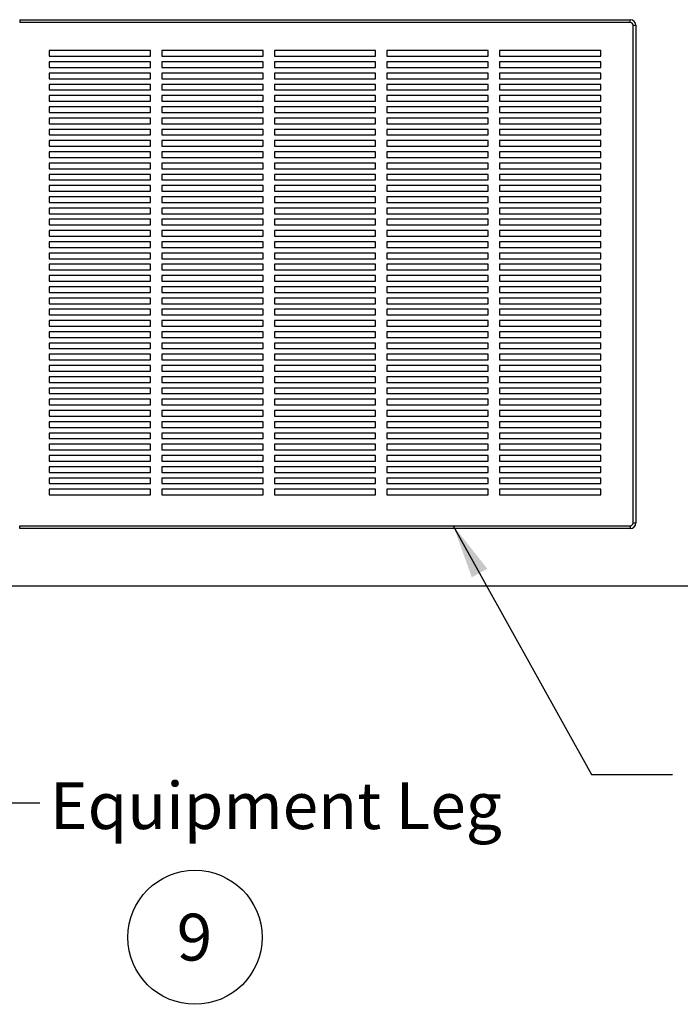
# Model space of a CAD drawing. Units: inches. Extents: x 0.3 to 10.6, y 0.4 to 8.2.
# Drawn here: x 1.6 to 3.1, y 1.8 to 4 of the extents above; entities that cross this region are included whole.
import ezdxf

# ---------------------------------------------------------------- set-up
doc = ezdxf.new("R2010")
doc.units = ezdxf.units.IN
doc.header["$MEASUREMENT"] = 0
doc.layers.add('SLD-0', color=179, linetype='Continuous')
doc.styles.add('SLDTEXTSTYLE0', font='TXT', dxfattribs={"width": 0.7})
doc.styles.add('SLDTEXTSTYLE1', font='TXT', dxfattribs={"width": 0.75})
doc.dimstyles.new('SLDDIMSTYLE2', dxfattribs={"dimtxt": 0.18, "dimasz": 0.12, "dimexe": 0, "dimexo": 0.0625, "dimgap": 0, "dimtad": 0, "dimtih": 1, "dimtoh": 1, "dimdec": 0, "dimrnd": 1e-09, "dimzin": 0, "dimdsep": 46, "dimlunit": 5, "dimtxsty": 'Standard', "dimsah": 1, "dimcen": 0.09, "dimadec": 0, "dimazin": 0, "dimtfac": 0.12, "dimtdec": 0, "dimtofl": 0, "dimtmove": 0, "dimatfit": 3, "dimfxl": 1, "dimfrac": 2, "dimtolj": 1, "dimtzin": 0, "dimarcsym": 0})

# ---------------------------------------------------------------- blocks, each defined once
blk = doc.blocks.new('SW_NOTE_0_2')
at = {"layer": 'SLD-0', "color": 0}
blk.add_circle((0.0385, 0.0819), 0.149, dxfattribs=at)
at = {"layer": 'SLD-0', "color": 0, "insert": (0.0374, 0.1343), "char_height": 0.1042, "attachment_point": 2, "style": 'SLDTEXTSTYLE1'}
blk.add_mtext('9', dxfattribs=at)

msp = doc.modelspace()

# ---------------------------------------------------------------- linework, layer by layer
at = {"color": 7, "linetype": 'Continuous', "lineweight": 25}
for p, q in [((1.61566285, 3.95780364), (1.61566285, 3.95155364)), ((1.61566285, 3.95780364), (2.97191287, 3.95780364)), ((2.97191287, 3.95155364), (1.61566285, 3.95155364)), ((2.97191287, 3.95155364), (2.97191287, 3.95780364)), ((2.97816285, 2.83905363), (2.97816285, 3.94530364)), ((2.97816285, 3.94530364), (2.98441283, 3.94530364)), ((2.98441283, 3.94530364), (2.98441283, 2.83905363)), ((1.90628783, 3.88905364), (1.68128786, 3.88905364)), ((1.68128786, 3.88905364), (1.68128786, 3.87655364)), ((1.68128786, 3.87655364), (1.90628783, 3.87655364)), ((1.90628783, 3.87655364), (1.90628783, 3.88905364)), ((2.15628784, 3.88905364), (1.93128784, 3.88905364)), ((1.93128784, 3.88905364), (1.93128784, 3.87655364)), ((1.93128784, 3.87655364), (2.15628784, 3.87655364)), ((2.15628784, 3.87655364), (2.15628784, 3.88905364)), ((2.40628785, 3.88905364), (2.18128785, 3.88905364)), ((2.18128785, 3.88905364), (2.18128785, 3.87655364)), ((2.18128785, 3.87655364), (2.40628785, 3.87655364)), ((2.40628785, 3.87655364), (2.40628785, 3.88905364)), ((2.65628785, 3.88905364), (2.43128785, 3.88905364)), ((2.43128785, 3.88905364), (2.43128785, 3.87655364)), ((2.43128785, 3.87655364), (2.65628785, 3.87655364)), ((2.65628785, 3.87655364), (2.65628785, 3.88905364)), ((2.90628786, 3.88905364), (2.68128783, 3.88905364)), ((2.68128783, 3.88905364), (2.68128783, 3.87655364)), ((2.68128783, 3.87655364), (2.90628786, 3.87655364)), ((2.90628786, 3.87655364), (2.90628786, 3.88905364)), ((1.90628783, 3.86405364), (1.68128786, 3.86405364)), ((1.68128786, 3.86405364), (1.68128786, 3.85155364)), ((1.90628783, 3.85155364), (1.90628783, 3.86405364)), ((2.15628784, 3.86405364), (1.93128784, 3.86405364)), ((1.93128784, 3.86405364), (1.93128784, 3.85155364)), ((2.15628784, 3.85155364), (2.15628784, 3.86405364)), ((2.40628785, 3.86405364), (2.18128785, 3.86405364)), ((2.18128785, 3.86405364), (2.18128785, 3.85155364)), ((2.40628785, 3.85155364), (2.40628785, 3.86405364)), ((2.65628785, 3.86405364), (2.43128785, 3.86405364)), ((2.43128785, 3.86405364), (2.43128785, 3.85155364)), ((2.65628785, 3.85155364), (2.65628785, 3.86405364)), ((2.90628786, 3.86405364), (2.68128783, 3.86405364)), ((2.68128783, 3.86405364), (2.68128783, 3.85155364)), ((2.90628786, 3.85155364), (2.90628786, 3.86405364)), ((1.68128786, 3.85155364), (1.90628783, 3.85155364)), ((1.90628783, 3.83905364), (1.68128786, 3.83905364)), ((1.68128786, 3.83905364), (1.68128786, 3.82655364)), ((1.90628783, 3.82655364), (1.90628783, 3.83905364)), ((1.93128784, 3.85155364), (2.15628784, 3.85155364)), ((2.15628784, 3.83905364), (1.93128784, 3.83905364)), ((1.93128784, 3.83905364), (1.93128784, 3.82655364)), ((2.15628784, 3.82655364), (2.15628784, 3.83905364)), ((2.18128785, 3.85155364), (2.40628785, 3.85155364)), ((2.40628785, 3.83905364), (2.18128785, 3.83905364)), ((2.18128785, 3.83905364), (2.18128785, 3.82655364)), ((2.40628785, 3.82655364), (2.40628785, 3.83905364)), ((2.43128785, 3.85155364), (2.65628785, 3.85155364)), ((2.65628785, 3.83905364), (2.43128785, 3.83905364)), ((2.43128785, 3.83905364), (2.43128785, 3.82655364)), ((2.65628785, 3.82655364), (2.65628785, 3.83905364)), ((2.68128783, 3.85155364), (2.90628786, 3.85155364)), ((2.90628786, 3.83905364), (2.68128783, 3.83905364)), ((2.68128783, 3.83905364), (2.68128783, 3.82655364)), ((2.90628786, 3.82655364), (2.90628786, 3.83905364)), ((1.68128786, 3.82655364), (1.90628783, 3.82655364)), ((1.90628783, 3.81405364), (1.68128786, 3.81405364)), ((1.68128786, 3.81405364), (1.68128786, 3.80155364)), ((1.90628783, 3.80155364), (1.90628783, 3.81405364)), ((1.93128784, 3.82655364), (2.15628784, 3.82655364)), ((2.15628784, 3.81405364), (1.93128784, 3.81405364)), ((1.93128784, 3.81405364), (1.93128784, 3.80155364)), ((2.15628784, 3.80155364), (2.15628784, 3.81405364)), ((2.18128785, 3.82655364), (2.40628785, 3.82655364)), ((2.40628785, 3.81405364), (2.18128785, 3.81405364)), ((2.18128785, 3.81405364), (2.18128785, 3.80155364)), ((2.40628785, 3.80155364), (2.40628785, 3.81405364)), ((2.43128785, 3.82655364), (2.65628785, 3.82655364)), ((2.65628785, 3.81405364), (2.43128785, 3.81405364)), ((2.43128785, 3.81405364), (2.43128785, 3.80155364)), ((2.65628785, 3.80155364), (2.65628785, 3.81405364)), ((2.68128783, 3.82655364), (2.90628786, 3.82655364)), ((2.90628786, 3.81405364), (2.68128783, 3.81405364)), ((2.68128783, 3.81405364), (2.68128783, 3.80155364)), ((2.90628786, 3.80155364), (2.90628786, 3.81405364)), ((1.68128786, 3.80155364), (1.90628783, 3.80155364)), ((1.90628783, 3.78905364), (1.68128786, 3.78905364)), ((1.68128786, 3.78905364), (1.68128786, 3.77655364)), ((1.90628783, 3.77655364), (1.90628783, 3.78905364)), ((1.93128784, 3.80155364), (2.15628784, 3.80155364)), ((2.15628784, 3.78905364), (1.93128784, 3.78905364)), ((1.93128784, 3.78905364), (1.93128784, 3.77655364)), ((2.15628784, 3.77655364), (2.15628784, 3.78905364)), ((2.18128785, 3.80155364), (2.40628785, 3.80155364)), ((2.40628785, 3.78905364), (2.18128785, 3.78905364)), ((2.18128785, 3.78905364), (2.18128785, 3.77655364)), ((2.40628785, 3.77655364), (2.40628785, 3.78905364)), ((2.43128785, 3.80155364), (2.65628785, 3.80155364)), ((2.65628785, 3.78905364), (2.43128785, 3.78905364)), ((2.43128785, 3.78905364), (2.43128785, 3.77655364)), ((2.65628785, 3.77655364), (2.65628785, 3.78905364)), ((2.68128783, 3.80155364), (2.90628786, 3.80155364)), ((2.90628786, 3.78905364), (2.68128783, 3.78905364)), ((2.68128783, 3.78905364), (2.68128783, 3.77655364)), ((2.90628786, 3.77655364), (2.90628786, 3.78905364)), ((1.68128786, 3.77655364), (1.90628783, 3.77655364)), ((1.93128784, 3.77655364), (2.15628784, 3.77655364)), ((2.18128785, 3.77655364), (2.40628785, 3.77655364)), ((2.43128785, 3.77655364), (2.65628785, 3.77655364)), ((2.68128783, 3.77655364), (2.90628786, 3.77655364)), ((1.90628783, 3.76405364), (1.68128786, 3.76405364)), ((1.68128786, 3.76405364), (1.68128786, 3.75155364)), ((1.68128786, 3.75155364), (1.90628783, 3.75155364)), ((1.90628783, 3.75155364), (1.90628783, 3.76405364)), ((2.15628784, 3.76405364), (1.93128784, 3.76405364)), ((1.93128784, 3.76405364), (1.93128784, 3.75155364)), ((1.93128784, 3.75155364), (2.15628784, 3.75155364)), ((2.15628784, 3.75155364), (2.15628784, 3.76405364)), ((2.40628785, 3.76405364), (2.18128785, 3.76405364)), ((2.18128785, 3.76405364), (2.18128785, 3.75155364)), ((2.18128785, 3.75155364), (2.40628785, 3.75155364)), ((2.40628785, 3.75155364), (2.40628785, 3.76405364)), ((2.65628785, 3.76405364), (2.43128785, 3.76405364)), ((2.43128785, 3.76405364), (2.43128785, 3.75155364)), ((2.43128785, 3.75155364), (2.65628785, 3.75155364)), ((2.65628785, 3.75155364), (2.65628785, 3.76405364)), ((2.90628786, 3.76405364), (2.68128783, 3.76405364)), ((2.68128783, 3.76405364), (2.68128783, 3.75155364)), ((2.68128783, 3.75155364), (2.90628786, 3.75155364)), ((2.90628786, 3.75155364), (2.90628786, 3.76405364)), ((1.90628783, 3.73905364), (1.68128786, 3.73905364)), ((1.68128786, 3.73905364), (1.68128786, 3.72655365)), ((1.68128786, 3.72655365), (1.90628783, 3.72655365)), ((1.90628783, 3.72655365), (1.90628783, 3.73905364)), ((2.15628784, 3.73905364), (1.93128784, 3.73905364)), ((1.93128784, 3.73905364), (1.93128784, 3.72655365)), ((1.93128784, 3.72655365), (2.15628784, 3.72655365)), ((2.15628784, 3.72655365), (2.15628784, 3.73905364)), ((2.40628785, 3.73905364), (2.18128785, 3.73905364)), ((2.18128785, 3.73905364), (2.18128785, 3.72655365)), ((2.18128785, 3.72655365), (2.40628785, 3.72655365)), ((2.40628785, 3.72655365), (2.40628785, 3.73905364)), ((2.65628785, 3.73905364), (2.43128785, 3.73905364)), ((2.43128785, 3.73905364), (2.43128785, 3.72655365)), ((2.43128785, 3.72655365), (2.65628785, 3.72655365)), ((2.65628785, 3.72655365), (2.65628785, 3.73905364)), ((2.90628786, 3.73905364), (2.68128783, 3.73905364)), ((2.68128783, 3.73905364), (2.68128783, 3.72655365)), ((2.68128783, 3.72655365), (2.90628786, 3.72655365)), ((2.90628786, 3.72655365), (2.90628786, 3.73905364)), ((1.90628783, 3.71405364), (1.68128786, 3.71405364)), ((1.68128786, 3.71405364), (1.68128786, 3.70155363)), ((1.68128786, 3.70155363), (1.90628783, 3.70155363)), ((1.90628783, 3.70155363), (1.90628783, 3.71405364)), ((2.15628784, 3.71405364), (1.93128784, 3.71405364)), ((1.93128784, 3.71405364), (1.93128784, 3.70155363)), ((1.93128784, 3.70155363), (2.15628784, 3.70155363)), ((2.15628784, 3.70155363), (2.15628784, 3.71405364)), ((2.40628785, 3.71405364), (2.18128785, 3.71405364)), ((2.18128785, 3.71405364), (2.18128785, 3.70155363)), ((2.18128785, 3.70155363), (2.40628785, 3.70155363)), ((2.40628785, 3.70155363), (2.40628785, 3.71405364)), ((2.65628785, 3.71405364), (2.43128785, 3.71405364)), ((2.43128785, 3.71405364), (2.43128785, 3.70155363)), ((2.43128785, 3.70155363), (2.65628785, 3.70155363)), ((2.65628785, 3.70155363), (2.65628785, 3.71405364)), ((2.90628786, 3.71405364), (2.68128783, 3.71405364)), ((2.68128783, 3.71405364), (2.68128783, 3.70155363)), ((2.68128783, 3.70155363), (2.90628786, 3.70155363)), ((2.90628786, 3.70155363), (2.90628786, 3.71405364)), ((1.90628783, 3.68905364), (1.68128786, 3.68905364)), ((1.68128786, 3.68905364), (1.68128786, 3.67655363)), ((1.90628783, 3.67655363), (1.90628783, 3.68905364)), ((2.15628784, 3.68905364), (1.93128784, 3.68905364)), ((1.93128784, 3.68905364), (1.93128784, 3.67655363)), ((2.15628784, 3.67655363), (2.15628784, 3.68905364)), ((2.40628785, 3.68905364), (2.18128785, 3.68905364)), ((2.18128785, 3.68905364), (2.18128785, 3.67655363)), ((2.40628785, 3.67655363), (2.40628785, 3.68905364)), ((2.65628785, 3.68905364), (2.43128785, 3.68905364)), ((2.43128785, 3.68905364), (2.43128785, 3.67655363)), ((2.65628785, 3.67655363), (2.65628785, 3.68905364)), ((2.90628786, 3.68905364), (2.68128783, 3.68905364)), ((2.68128783, 3.68905364), (2.68128783, 3.67655363)), ((2.90628786, 3.67655363), (2.90628786, 3.68905364)), ((1.68128786, 3.67655363), (1.90628783, 3.67655363)), ((1.90628783, 3.66405364), (1.68128786, 3.66405364)), ((1.68128786, 3.66405364), (1.68128786, 3.65155364)), ((1.90628783, 3.65155364), (1.90628783, 3.66405364)), ((1.93128784, 3.67655363), (2.15628784, 3.67655363)), ((2.15628784, 3.66405364), (1.93128784, 3.66405364)), ((1.93128784, 3.66405364), (1.93128784, 3.65155364)), ((2.15628784, 3.65155364), (2.15628784, 3.66405364)), ((2.18128785, 3.67655363), (2.40628785, 3.67655363)), ((2.40628785, 3.66405364), (2.18128785, 3.66405364)), ((2.18128785, 3.66405364), (2.18128785, 3.65155364)), ((2.40628785, 3.65155364), (2.40628785, 3.66405364)), ((2.43128785, 3.67655363), (2.65628785, 3.67655363)), ((2.65628785, 3.66405364), (2.43128785, 3.66405364)), ((2.43128785, 3.66405364), (2.43128785, 3.65155364)), ((2.65628785, 3.65155364), (2.65628785, 3.66405364)), ((2.68128783, 3.67655363), (2.90628786, 3.67655363)), ((2.90628786, 3.66405364), (2.68128783, 3.66405364)), ((2.68128783, 3.66405364), (2.68128783, 3.65155364)), ((2.90628786, 3.65155364), (2.90628786, 3.66405364)), ((1.68128786, 3.65155364), (1.90628783, 3.65155364)), ((1.68128786, 3.63905365), (1.68128786, 3.62655362)), ((1.90628783, 3.63905365), (1.68128786, 3.63905365)), ((1.90628783, 3.62655362), (1.90628783, 3.63905365)), ((1.93128784, 3.65155364), (2.15628784, 3.65155364)), ((1.93128784, 3.63905365), (1.93128784, 3.62655362)), ((2.15628784, 3.63905365), (1.93128784, 3.63905365)), ((2.15628784, 3.62655362), (2.15628784, 3.63905365)), ((2.18128785, 3.65155364), (2.40628785, 3.65155364)), ((2.18128785, 3.63905365), (2.18128785, 3.62655362)), ((2.40628785, 3.63905365), (2.18128785, 3.63905365)), ((2.40628785, 3.62655362), (2.40628785, 3.63905365)), ((2.43128785, 3.65155364), (2.65628785, 3.65155364)), ((2.43128785, 3.63905365), (2.43128785, 3.62655362)), ((2.65628785, 3.63905365), (2.43128785, 3.63905365)), ((2.65628785, 3.62655362), (2.65628785, 3.63905365)), ((2.68128783, 3.65155364), (2.90628786, 3.65155364)), ((2.90628786, 3.63905365), (2.68128783, 3.63905365)), ((2.68128783, 3.63905365), (2.68128783, 3.62655362)), ((2.90628786, 3.62655362), (2.90628786, 3.63905365)), ((1.68128786, 3.62655362), (1.90628783, 3.62655362)), ((1.90628783, 3.61405363), (1.68128786, 3.61405363)), ((1.68128786, 3.61405363), (1.68128786, 3.60155364)), ((1.90628783, 3.60155364), (1.90628783, 3.61405363)), ((1.93128784, 3.62655362), (2.15628784, 3.62655362)), ((1.93128784, 3.61405363), (1.93128784, 3.60155364)), ((2.15628784, 3.61405363), (1.93128784, 3.61405363)), ((2.15628784, 3.60155364), (2.15628784, 3.61405363)), ((2.18128785, 3.62655362), (2.40628785, 3.62655362)), ((2.18128785, 3.61405363), (2.18128785, 3.60155364)), ((2.40628785, 3.61405363), (2.18128785, 3.61405363)), ((2.40628785, 3.60155364), (2.40628785, 3.61405363)), ((2.43128785, 3.62655362), (2.65628785, 3.62655362)), ((2.43128785, 3.61405363), (2.43128785, 3.60155364)), ((2.65628785, 3.61405363), (2.43128785, 3.61405363)), ((2.65628785, 3.60155364), (2.65628785, 3.61405363)), ((2.68128783, 3.62655362), (2.90628786, 3.62655362)), ((2.68128783, 3.61405363), (2.68128783, 3.60155364)), ((2.90628786, 3.61405363), (2.68128783, 3.61405363)), ((2.90628786, 3.60155364), (2.90628786, 3.61405363)), ((1.68128786, 3.60155364), (1.90628783, 3.60155364)), ((1.93128784, 3.60155364), (2.15628784, 3.60155364)), ((2.18128785, 3.60155364), (2.40628785, 3.60155364)), ((2.43128785, 3.60155364), (2.65628785, 3.60155364)), ((2.68128783, 3.60155364), (2.90628786, 3.60155364)), ((1.90628783, 3.58905365), (1.68128786, 3.58905365)), ((1.68128786, 3.58905365), (1.68128786, 3.57655363)), ((1.68128786, 3.57655363), (1.90628783, 3.57655363)), ((1.90628783, 3.57655363), (1.90628783, 3.58905365)), ((2.15628784, 3.58905365), (1.93128784, 3.58905365)), ((1.93128784, 3.58905365), (1.93128784, 3.57655363)), ((1.93128784, 3.57655363), (2.15628784, 3.57655363)), ((2.15628784, 3.57655363), (2.15628784, 3.58905365)), ((2.40628785, 3.58905365), (2.18128785, 3.58905365)), ((2.18128785, 3.58905365), (2.18128785, 3.57655363)), ((2.18128785, 3.57655363), (2.40628785, 3.57655363)), ((2.40628785, 3.57655363), (2.40628785, 3.58905365)), ((2.65628785, 3.58905365), (2.43128785, 3.58905365)), ((2.43128785, 3.58905365), (2.43128785, 3.57655363)), ((2.43128785, 3.57655363), (2.65628785, 3.57655363)), ((2.65628785, 3.57655363), (2.65628785, 3.58905365)), ((2.90628786, 3.58905365), (2.68128783, 3.58905365)), ((2.68128783, 3.58905365), (2.68128783, 3.57655363)), ((2.68128783, 3.57655363), (2.90628786, 3.57655363)), ((2.90628786, 3.57655363), (2.90628786, 3.58905365)), ((1.90628783, 3.56405364), (1.68128786, 3.56405364)), ((1.68128786, 3.56405364), (1.68128786, 3.55155365)), ((1.68128786, 3.55155365), (1.90628783, 3.55155365)), ((1.90628783, 3.55155365), (1.90628783, 3.56405364)), ((2.15628784, 3.56405364), (1.93128784, 3.56405364)), ((1.93128784, 3.56405364), (1.93128784, 3.55155365)), ((1.93128784, 3.55155365), (2.15628784, 3.55155365)), ((2.15628784, 3.55155365), (2.15628784, 3.56405364)), ((2.40628785, 3.56405364), (2.18128785, 3.56405364)), ((2.18128785, 3.56405364), (2.18128785, 3.55155365)), ((2.18128785, 3.55155365), (2.40628785, 3.55155365)), ((2.40628785, 3.55155365), (2.40628785, 3.56405364)), ((2.65628785, 3.56405364), (2.43128785, 3.56405364)), ((2.43128785, 3.56405364), (2.43128785, 3.55155365)), ((2.43128785, 3.55155365), (2.65628785, 3.55155365)), ((2.65628785, 3.55155365), (2.65628785, 3.56405364)), ((2.90628786, 3.56405364), (2.68128783, 3.56405364)), ((2.68128783, 3.56405364), (2.68128783, 3.55155365)), ((2.68128783, 3.55155365), (2.90628786, 3.55155365)), ((2.90628786, 3.55155365), (2.90628786, 3.56405364)), ((1.90628783, 3.53905362), (1.68128786, 3.53905362)), ((1.68128786, 3.53905362), (1.68128786, 3.52655363)), ((1.68128786, 3.52655363), (1.90628783, 3.52655363)), ((1.90628783, 3.52655363), (1.90628783, 3.53905362)), ((2.15628784, 3.53905362), (1.93128784, 3.53905362)), ((1.93128784, 3.53905362), (1.93128784, 3.52655363)), ((1.93128784, 3.52655363), (2.15628784, 3.52655363)), ((2.15628784, 3.52655363), (2.15628784, 3.53905362)), ((2.40628785, 3.53905362), (2.18128785, 3.53905362)), ((2.18128785, 3.53905362), (2.18128785, 3.52655363)), ((2.18128785, 3.52655363), (2.40628785, 3.52655363)), ((2.40628785, 3.52655363), (2.40628785, 3.53905362)), ((2.43128785, 3.53905362), (2.43128785, 3.52655363)), ((2.65628785, 3.53905362), (2.43128785, 3.53905362)), ((2.43128785, 3.52655363), (2.65628785, 3.52655363)), ((2.65628785, 3.52655363), (2.65628785, 3.53905362)), ((2.90628786, 3.53905362), (2.68128783, 3.53905362)), ((2.68128783, 3.53905362), (2.68128783, 3.52655363)), ((2.68128783, 3.52655363), (2.90628786, 3.52655363)), ((2.90628786, 3.52655363), (2.90628786, 3.53905362)), ((1.90628783, 3.51405364), (1.68128786, 3.51405364)), ((1.68128786, 3.51405364), (1.68128786, 3.50155365)), ((1.90628783, 3.50155365), (1.90628783, 3.51405364)), ((2.15628784, 3.51405364), (1.93128784, 3.51405364)), ((1.93128784, 3.51405364), (1.93128784, 3.50155365)), ((2.15628784, 3.50155365), (2.15628784, 3.51405364)), ((2.40628785, 3.51405364), (2.18128785, 3.51405364)), ((2.18128785, 3.51405364), (2.18128785, 3.50155365)), ((2.40628785, 3.50155365), (2.40628785, 3.51405364)), ((2.65628785, 3.51405364), (2.43128785, 3.51405364)), ((2.43128785, 3.51405364), (2.43128785, 3.50155365)), ((2.65628785, 3.50155365), (2.65628785, 3.51405364)), ((2.90628786, 3.51405364), (2.68128783, 3.51405364)), ((2.68128783, 3.51405364), (2.68128783, 3.50155365)), ((2.90628786, 3.50155365), (2.90628786, 3.51405364)), ((1.68128786, 3.50155365), (1.90628783, 3.50155365)), ((1.90628783, 3.48905363), (1.68128786, 3.48905363)), ((1.68128786, 3.48905363), (1.68128786, 3.47655364)), ((1.90628783, 3.47655364), (1.90628783, 3.48905363)), ((1.93128784, 3.50155365), (2.15628784, 3.50155365)), ((2.15628784, 3.48905363), (1.93128784, 3.48905363)), ((1.93128784, 3.48905363), (1.93128784, 3.47655364)), ((2.15628784, 3.47655364), (2.15628784, 3.48905363)), ((2.18128785, 3.50155365), (2.40628785, 3.50155365)), ((2.40628785, 3.48905363), (2.18128785, 3.48905363)), ((2.18128785, 3.48905363), (2.18128785, 3.47655364)), ((2.40628785, 3.47655364), (2.40628785, 3.48905363)), ((2.43128785, 3.50155365), (2.65628785, 3.50155365)), ((2.65628785, 3.48905363), (2.43128785, 3.48905363)), ((2.43128785, 3.48905363), (2.43128785, 3.47655364)), ((2.65628785, 3.47655364), (2.65628785, 3.48905363)), ((2.68128783, 3.50155365), (2.90628786, 3.50155365)), ((2.90628786, 3.48905363), (2.68128783, 3.48905363)), ((2.68128783, 3.48905363), (2.68128783, 3.47655364)), ((2.90628786, 3.47655364), (2.90628786, 3.48905363)), ((1.68128786, 3.47655364), (1.90628783, 3.47655364)), ((1.90628783, 3.46405365), (1.68128786, 3.46405365)), ((1.68128786, 3.46405365), (1.68128786, 3.45155362)), ((1.90628783, 3.45155362), (1.90628783, 3.46405365)), ((1.93128784, 3.47655364), (2.15628784, 3.47655364)), ((2.15628784, 3.46405365), (1.93128784, 3.46405365)), ((1.93128784, 3.46405365), (1.93128784, 3.45155362)), ((2.15628784, 3.45155362), (2.15628784, 3.46405365)), ((2.18128785, 3.47655364), (2.40628785, 3.47655364)), ((2.40628785, 3.46405365), (2.18128785, 3.46405365)), ((2.18128785, 3.46405365), (2.18128785, 3.45155362)), ((2.40628785, 3.45155362), (2.40628785, 3.46405365)), ((2.43128785, 3.47655364), (2.65628785, 3.47655364)), ((2.65628785, 3.46405365), (2.43128785, 3.46405365)), ((2.43128785, 3.46405365), (2.43128785, 3.45155362)), ((2.65628785, 3.45155362), (2.65628785, 3.46405365)), ((2.68128783, 3.47655364), (2.90628786, 3.47655364)), ((2.90628786, 3.46405365), (2.68128783, 3.46405365)), ((2.68128783, 3.46405365), (2.68128783, 3.45155362)), ((2.90628786, 3.45155362), (2.90628786, 3.46405365)), ((1.68128786, 3.45155362), (1.90628783, 3.45155362)), ((1.90628783, 3.43905363), (1.68128786, 3.43905363)), ((1.68128786, 3.43905363), (1.68128786, 3.42655364)), ((1.90628783, 3.42655364), (1.90628783, 3.43905363)), ((1.93128784, 3.45155362), (2.15628784, 3.45155362)), ((2.15628784, 3.43905363), (1.93128784, 3.43905363)), ((1.93128784, 3.43905363), (1.93128784, 3.42655364)), ((2.15628784, 3.42655364), (2.15628784, 3.43905363)), ((2.18128785, 3.45155362), (2.40628785, 3.45155362)), ((2.40628785, 3.43905363), (2.18128785, 3.43905363)), ((2.18128785, 3.43905363), (2.18128785, 3.42655364)), ((2.40628785, 3.42655364), (2.40628785, 3.43905363)), ((2.43128785, 3.45155362), (2.65628785, 3.45155362)), ((2.65628785, 3.43905363), (2.43128785, 3.43905363)), ((2.43128785, 3.43905363), (2.43128785, 3.42655364)), ((2.65628785, 3.42655364), (2.65628785, 3.43905363)), ((2.68128783, 3.45155362), (2.90628786, 3.45155362)), ((2.90628786, 3.43905363), (2.68128783, 3.43905363)), ((2.68128783, 3.43905363), (2.68128783, 3.42655364)), ((2.90628786, 3.42655364), (2.90628786, 3.43905363)), ((1.68128786, 3.42655364), (1.90628783, 3.42655364)), ((1.93128784, 3.42655364), (2.15628784, 3.42655364)), ((2.18128785, 3.42655364), (2.40628785, 3.42655364)), ((2.43128785, 3.42655364), (2.65628785, 3.42655364)), ((2.68128783, 3.42655364), (2.90628786, 3.42655364)), ((1.90628783, 3.41405365), (1.68128786, 3.41405365)), ((1.68128786, 3.41405365), (1.68128786, 3.40155363)), ((1.68128786, 3.40155363), (1.90628783, 3.40155363)), ((1.90628783, 3.40155363), (1.90628783, 3.41405365)), ((2.15628784, 3.41405365), (1.93128784, 3.41405365)), ((1.93128784, 3.41405365), (1.93128784, 3.40155363)), ((1.93128784, 3.40155363), (2.15628784, 3.40155363)), ((2.15628784, 3.40155363), (2.15628784, 3.41405365)), ((2.40628785, 3.41405365), (2.18128785, 3.41405365)), ((2.18128785, 3.41405365), (2.18128785, 3.40155363)), ((2.18128785, 3.40155363), (2.40628785, 3.40155363)), ((2.40628785, 3.40155363), (2.40628785, 3.41405365)), ((2.65628785, 3.41405365), (2.43128785, 3.41405365)), ((2.43128785, 3.41405365), (2.43128785, 3.40155363)), ((2.43128785, 3.40155363), (2.65628785, 3.40155363)), ((2.65628785, 3.40155363), (2.65628785, 3.41405365)), ((2.90628786, 3.41405365), (2.68128783, 3.41405365)), ((2.68128783, 3.41405365), (2.68128783, 3.40155363)), ((2.68128783, 3.40155363), (2.90628786, 3.40155363)), ((2.90628786, 3.40155363), (2.90628786, 3.41405365)), ((1.90628783, 3.38905367), (1.68128786, 3.38905367)), ((1.68128786, 3.38905367), (1.68128786, 3.37655365)), ((1.68128786, 3.37655365), (1.90628783, 3.37655365)), ((1.90628783, 3.37655365), (1.90628783, 3.38905367)), ((2.15628784, 3.38905367), (1.93128784, 3.38905367)), ((1.93128784, 3.38905367), (1.93128784, 3.37655365)), ((1.93128784, 3.37655365), (2.15628784, 3.37655365)), ((2.15628784, 3.37655365), (2.15628784, 3.38905367)), ((2.40628785, 3.38905367), (2.18128785, 3.38905367)), ((2.18128785, 3.38905367), (2.18128785, 3.37655365)), ((2.18128785, 3.37655365), (2.40628785, 3.37655365)), ((2.40628785, 3.37655365), (2.40628785, 3.38905367)), ((2.65628785, 3.38905367), (2.43128785, 3.38905367)), ((2.43128785, 3.38905367), (2.43128785, 3.37655365)), ((2.43128785, 3.37655365), (2.65628785, 3.37655365)), ((2.65628785, 3.37655365), (2.65628785, 3.38905367)), ((2.90628786, 3.38905367), (2.68128783, 3.38905367)), ((2.68128783, 3.38905367), (2.68128783, 3.37655365)), ((2.68128783, 3.37655365), (2.90628786, 3.37655365)), ((2.90628786, 3.37655365), (2.90628786, 3.38905367)), ((1.90628783, 3.36405362), (1.68128786, 3.36405362)), ((1.68128786, 3.36405362), (1.68128786, 3.35155366)), ((1.68128786, 3.35155366), (1.90628783, 3.35155366)), ((1.90628783, 3.35155366), (1.90628783, 3.36405362)), ((2.15628784, 3.36405362), (1.93128784, 3.36405362)), ((1.93128784, 3.36405362), (1.93128784, 3.35155366)), ((1.93128784, 3.35155366), (2.15628784, 3.35155366)), ((2.15628784, 3.35155366), (2.15628784, 3.36405362)), ((2.40628785, 3.36405362), (2.18128785, 3.36405362)), ((2.18128785, 3.36405362), (2.18128785, 3.35155366)), ((2.18128785, 3.35155366), (2.40628785, 3.35155366)), ((2.40628785, 3.35155366), (2.40628785, 3.36405362)), ((2.65628785, 3.36405362), (2.43128785, 3.36405362)), ((2.43128785, 3.36405362), (2.43128785, 3.35155366)), ((2.43128785, 3.35155366), (2.65628785, 3.35155366)), ((2.65628785, 3.35155366), (2.65628785, 3.36405362)), ((2.90628786, 3.36405362), (2.68128783, 3.36405362)), ((2.68128783, 3.36405362), (2.68128783, 3.35155366)), ((2.68128783, 3.35155366), (2.90628786, 3.35155366)), ((2.90628786, 3.35155366), (2.90628786, 3.36405362)), ((1.90628783, 3.33905364), (1.68128786, 3.33905364)), ((1.68128786, 3.33905364), (1.68128786, 3.32655362)), ((1.90628783, 3.32655362), (1.90628783, 3.33905364)), ((2.15628784, 3.33905364), (1.93128784, 3.33905364)), ((1.93128784, 3.33905364), (1.93128784, 3.32655362)), ((2.15628784, 3.32655362), (2.15628784, 3.33905364)), ((2.40628785, 3.33905364), (2.18128785, 3.33905364)), ((2.18128785, 3.33905364), (2.18128785, 3.32655362)), ((2.40628785, 3.32655362), (2.40628785, 3.33905364)), ((2.65628785, 3.33905364), (2.43128785, 3.33905364)), ((2.43128785, 3.33905364), (2.43128785, 3.32655362)), ((2.65628785, 3.32655362), (2.65628785, 3.33905364)), ((2.90628786, 3.33905364), (2.68128783, 3.33905364)), ((2.68128783, 3.33905364), (2.68128783, 3.32655362)), ((2.90628786, 3.32655362), (2.90628786, 3.33905364)), ((1.68128786, 3.32655362), (1.90628783, 3.32655362)), ((1.90628783, 3.31405366), (1.68128786, 3.31405366)), ((1.68128786, 3.31405366), (1.68128786, 3.30155364)), ((1.90628783, 3.30155364), (1.90628783, 3.31405366)), ((1.93128784, 3.32655362), (2.15628784, 3.32655362)), ((2.15628784, 3.31405366), (1.93128784, 3.31405366)), ((1.93128784, 3.31405366), (1.93128784, 3.30155364)), ((2.15628784, 3.30155364), (2.15628784, 3.31405366)), ((2.18128785, 3.32655362), (2.40628785, 3.32655362)), ((2.40628785, 3.31405366), (2.18128785, 3.31405366)), ((2.18128785, 3.31405366), (2.18128785, 3.30155364)), ((2.40628785, 3.30155364), (2.40628785, 3.31405366)), ((2.43128785, 3.32655362), (2.65628785, 3.32655362)), ((2.65628785, 3.31405366), (2.43128785, 3.31405366)), ((2.43128785, 3.31405366), (2.43128785, 3.30155364)), ((2.65628785, 3.30155364), (2.65628785, 3.31405366)), ((2.68128783, 3.32655362), (2.90628786, 3.32655362)), ((2.90628786, 3.31405366), (2.68128783, 3.31405366)), ((2.68128783, 3.31405366), (2.68128783, 3.30155364)), ((2.90628786, 3.30155364), (2.90628786, 3.31405366)), ((1.68128786, 3.30155364), (1.90628783, 3.30155364)), ((1.90628783, 3.28905362), (1.68128786, 3.28905362)), ((1.68128786, 3.28905362), (1.68128786, 3.27655365)), ((1.90628783, 3.27655365), (1.90628783, 3.28905362)), ((1.93128784, 3.30155364), (2.15628784, 3.30155364)), ((2.15628784, 3.28905362), (1.93128784, 3.28905362)), ((1.93128784, 3.28905362), (1.93128784, 3.27655365)), ((2.15628784, 3.27655365), (2.15628784, 3.28905362)), ((2.18128785, 3.30155364), (2.40628785, 3.30155364)), ((2.40628785, 3.28905362), (2.18128785, 3.28905362)), ((2.18128785, 3.28905362), (2.18128785, 3.27655365)), ((2.40628785, 3.27655365), (2.40628785, 3.28905362)), ((2.43128785, 3.30155364), (2.65628785, 3.30155364)), ((2.65628785, 3.28905362), (2.43128785, 3.28905362)), ((2.43128785, 3.28905362), (2.43128785, 3.27655365)), ((2.65628785, 3.27655365), (2.65628785, 3.28905362)), ((2.68128783, 3.30155364), (2.90628786, 3.30155364)), ((2.90628786, 3.28905362), (2.68128783, 3.28905362)), ((2.68128783, 3.28905362), (2.68128783, 3.27655365)), ((2.90628786, 3.27655365), (2.90628786, 3.28905362)), ((1.68128786, 3.27655365), (1.90628783, 3.27655365)), ((1.90628783, 3.26405363), (1.68128786, 3.26405363)), ((1.68128786, 3.26405363), (1.68128786, 3.25155361)), ((1.90628783, 3.25155361), (1.90628783, 3.26405363)), ((1.93128784, 3.27655365), (2.15628784, 3.27655365)), ((2.15628784, 3.26405363), (1.93128784, 3.26405363)), ((1.93128784, 3.26405363), (1.93128784, 3.25155361)), ((2.15628784, 3.25155361), (2.15628784, 3.26405363)), ((2.18128785, 3.27655365), (2.40628785, 3.27655365)), ((2.40628785, 3.26405363), (2.18128785, 3.26405363)), ((2.18128785, 3.26405363), (2.18128785, 3.25155361)), ((2.40628785, 3.25155361), (2.40628785, 3.26405363)), ((2.43128785, 3.27655365), (2.65628785, 3.27655365)), ((2.65628785, 3.26405363), (2.43128785, 3.26405363)), ((2.43128785, 3.26405363), (2.43128785, 3.25155361)), ((2.65628785, 3.25155361), (2.65628785, 3.26405363)), ((2.68128783, 3.27655365), (2.90628786, 3.27655365)), ((2.90628786, 3.26405363), (2.68128783, 3.26405363)), ((2.68128783, 3.26405363), (2.68128783, 3.25155361)), ((2.90628786, 3.25155361), (2.90628786, 3.26405363)), ((1.68128786, 3.25155361), (1.90628783, 3.25155361)), ((1.93128784, 3.25155361), (2.15628784, 3.25155361)), ((2.18128785, 3.25155361), (2.40628785, 3.25155361)), ((2.43128785, 3.25155361), (2.65628785, 3.25155361)), ((2.68128783, 3.25155361), (2.90628786, 3.25155361)), ((1.90628783, 3.23905365), (1.68128786, 3.23905365)), ((1.68128786, 3.23905365), (1.68128786, 3.22655363)), ((1.68128786, 3.22655363), (1.90628783, 3.22655363)), ((1.90628783, 3.22655363), (1.90628783, 3.23905365)), ((2.15628784, 3.23905365), (1.93128784, 3.23905365)), ((1.93128784, 3.23905365), (1.93128784, 3.22655363)), ((1.93128784, 3.22655363), (2.15628784, 3.22655363)), ((2.15628784, 3.22655363), (2.15628784, 3.23905365)), ((2.40628785, 3.23905365), (2.18128785, 3.23905365)), ((2.18128785, 3.23905365), (2.18128785, 3.22655363)), ((2.18128785, 3.22655363), (2.40628785, 3.22655363)), ((2.40628785, 3.22655363), (2.40628785, 3.23905365)), ((2.65628785, 3.23905365), (2.43128785, 3.23905365)), ((2.43128785, 3.23905365), (2.43128785, 3.22655363)), ((2.43128785, 3.22655363), (2.65628785, 3.22655363)), ((2.65628785, 3.22655363), (2.65628785, 3.23905365)), ((2.90628786, 3.23905365), (2.68128783, 3.23905365)), ((2.68128783, 3.23905365), (2.68128783, 3.22655363)), ((2.68128783, 3.22655363), (2.90628786, 3.22655363)), ((2.90628786, 3.22655363), (2.90628786, 3.23905365)), ((1.90628783, 3.21405367), (1.68128786, 3.21405367)), ((1.68128786, 3.21405367), (1.68128786, 3.20155365)), ((1.68128786, 3.20155365), (1.90628783, 3.20155365)), ((1.90628783, 3.20155365), (1.90628783, 3.21405367)), ((2.15628784, 3.21405367), (1.93128784, 3.21405367)), ((1.93128784, 3.21405367), (1.93128784, 3.20155365)), ((1.93128784, 3.20155365), (2.15628784, 3.20155365)), ((2.15628784, 3.20155365), (2.15628784, 3.21405367)), ((2.40628785, 3.21405367), (2.18128785, 3.21405367)), ((2.18128785, 3.21405367), (2.18128785, 3.20155365)), ((2.18128785, 3.20155365), (2.40628785, 3.20155365)), ((2.40628785, 3.20155365), (2.40628785, 3.21405367)), ((2.65628785, 3.21405367), (2.43128785, 3.21405367)), ((2.43128785, 3.21405367), (2.43128785, 3.20155365)), ((2.43128785, 3.20155365), (2.65628785, 3.20155365)), ((2.65628785, 3.20155365), (2.65628785, 3.21405367)), ((2.90628786, 3.21405367), (2.68128783, 3.21405367)), ((2.68128783, 3.21405367), (2.68128783, 3.20155365)), ((2.68128783, 3.20155365), (2.90628786, 3.20155365)), ((2.90628786, 3.20155365), (2.90628786, 3.21405367)), ((1.90628783, 3.18905363), (1.68128786, 3.18905363)), ((1.68128786, 3.18905363), (1.68128786, 3.17655366)), ((1.68128786, 3.17655366), (1.90628783, 3.17655366)), ((1.90628783, 3.17655366), (1.90628783, 3.18905363)), ((2.15628784, 3.18905363), (1.93128784, 3.18905363)), ((1.93128784, 3.18905363), (1.93128784, 3.17655366)), ((1.93128784, 3.17655366), (2.15628784, 3.17655366)), ((2.15628784, 3.17655366), (2.15628784, 3.18905363)), ((2.40628785, 3.18905363), (2.18128785, 3.18905363)), ((2.18128785, 3.18905363), (2.18128785, 3.17655366)), ((2.18128785, 3.17655366), (2.40628785, 3.17655366)), ((2.40628785, 3.17655366), (2.40628785, 3.18905363)), ((2.65628785, 3.18905363), (2.43128785, 3.18905363)), ((2.43128785, 3.18905363), (2.43128785, 3.17655366)), ((2.43128785, 3.17655366), (2.65628785, 3.17655366)), ((2.65628785, 3.17655366), (2.65628785, 3.18905363)), ((2.90628786, 3.18905363), (2.68128783, 3.18905363)), ((2.68128783, 3.18905363), (2.68128783, 3.17655366)), ((2.68128783, 3.17655366), (2.90628786, 3.17655366)), ((2.90628786, 3.17655366), (2.90628786, 3.18905363)), ((1.90628783, 3.16405364), (1.68128786, 3.16405364)), ((1.68128786, 3.16405364), (1.68128786, 3.15155362)), ((1.90628783, 3.15155362), (1.90628783, 3.16405364)), ((2.15628784, 3.16405364), (1.93128784, 3.16405364)), ((1.93128784, 3.16405364), (1.93128784, 3.15155362)), ((2.15628784, 3.15155362), (2.15628784, 3.16405364)), ((2.40628785, 3.16405364), (2.18128785, 3.16405364)), ((2.18128785, 3.16405364), (2.18128785, 3.15155362)), ((2.40628785, 3.15155362), (2.40628785, 3.16405364)), ((2.65628785, 3.16405364), (2.43128785, 3.16405364)), ((2.43128785, 3.16405364), (2.43128785, 3.15155362)), ((2.65628785, 3.15155362), (2.65628785, 3.16405364)), ((2.90628786, 3.16405364), (2.68128783, 3.16405364)), ((2.68128783, 3.16405364), (2.68128783, 3.15155362)), ((2.90628786, 3.15155362), (2.90628786, 3.16405364)), ((1.68128786, 3.15155362), (1.90628783, 3.15155362)), ((1.90628783, 3.13905366), (1.68128786, 3.13905366)), ((1.68128786, 3.13905366), (1.68128786, 3.12655364)), ((1.90628783, 3.12655364), (1.90628783, 3.13905366)), ((1.93128784, 3.15155362), (2.15628784, 3.15155362)), ((2.15628784, 3.13905366), (1.93128784, 3.13905366)), ((1.93128784, 3.13905366), (1.93128784, 3.12655364)), ((2.15628784, 3.12655364), (2.15628784, 3.13905366)), ((2.18128785, 3.15155362), (2.40628785, 3.15155362)), ((2.40628785, 3.13905366), (2.18128785, 3.13905366)), ((2.18128785, 3.13905366), (2.18128785, 3.12655364)), ((2.40628785, 3.12655364), (2.40628785, 3.13905366)), ((2.43128785, 3.15155362), (2.65628785, 3.15155362)), ((2.65628785, 3.13905366), (2.43128785, 3.13905366)), ((2.43128785, 3.13905366), (2.43128785, 3.12655364)), ((2.65628785, 3.12655364), (2.65628785, 3.13905366)), ((2.68128783, 3.15155362), (2.90628786, 3.15155362)), ((2.90628786, 3.13905366), (2.68128783, 3.13905366)), ((2.68128783, 3.13905366), (2.68128783, 3.12655364)), ((2.90628786, 3.12655364), (2.90628786, 3.13905366)), ((1.68128786, 3.12655364), (1.90628783, 3.12655364)), ((1.90628783, 3.11405362), (1.68128786, 3.11405362)), ((1.68128786, 3.11405362), (1.68128786, 3.10155365)), ((1.90628783, 3.10155365), (1.90628783, 3.11405362)), ((1.93128784, 3.12655364), (2.15628784, 3.12655364)), ((2.15628784, 3.11405362), (1.93128784, 3.11405362)), ((1.93128784, 3.11405362), (1.93128784, 3.10155365)), ((2.15628784, 3.10155365), (2.15628784, 3.11405362)), ((2.18128785, 3.12655364), (2.40628785, 3.12655364)), ((2.40628785, 3.11405362), (2.18128785, 3.11405362)), ((2.18128785, 3.11405362), (2.18128785, 3.10155365)), ((2.40628785, 3.10155365), (2.40628785, 3.11405362)), ((2.43128785, 3.12655364), (2.65628785, 3.12655364)), ((2.65628785, 3.11405362), (2.43128785, 3.11405362)), ((2.43128785, 3.11405362), (2.43128785, 3.10155365)), ((2.65628785, 3.10155365), (2.65628785, 3.11405362)), ((2.68128783, 3.12655364), (2.90628786, 3.12655364)), ((2.90628786, 3.11405362), (2.68128783, 3.11405362)), ((2.68128783, 3.11405362), (2.68128783, 3.10155365)), ((2.90628786, 3.10155365), (2.90628786, 3.11405362)), ((1.68128786, 3.10155365), (1.90628783, 3.10155365)), ((1.90628783, 3.08905363), (1.68128786, 3.08905363)), ((1.68128786, 3.08905363), (1.68128786, 3.07655361)), ((1.90628783, 3.07655361), (1.90628783, 3.08905363)), ((1.93128784, 3.10155365), (2.15628784, 3.10155365)), ((2.15628784, 3.08905363), (1.93128784, 3.08905363)), ((1.93128784, 3.08905363), (1.93128784, 3.07655361)), ((2.15628784, 3.07655361), (2.15628784, 3.08905363)), ((2.18128785, 3.10155365), (2.40628785, 3.10155365)), ((2.40628785, 3.08905363), (2.18128785, 3.08905363)), ((2.18128785, 3.08905363), (2.18128785, 3.07655361)), ((2.40628785, 3.07655361), (2.40628785, 3.08905363)), ((2.43128785, 3.10155365), (2.65628785, 3.10155365)), ((2.65628785, 3.08905363), (2.43128785, 3.08905363)), ((2.43128785, 3.08905363), (2.43128785, 3.07655361)), ((2.65628785, 3.07655361), (2.65628785, 3.08905363)), ((2.68128783, 3.10155365), (2.90628786, 3.10155365)), ((2.90628786, 3.08905363), (2.68128783, 3.08905363)), ((2.68128783, 3.08905363), (2.68128783, 3.07655361)), ((2.90628786, 3.07655361), (2.90628786, 3.08905363)), ((1.68128786, 3.07655361), (1.90628783, 3.07655361)), ((1.93128784, 3.07655361), (2.15628784, 3.07655361)), ((2.18128785, 3.07655361), (2.40628785, 3.07655361)), ((2.43128785, 3.07655361), (2.65628785, 3.07655361)), ((2.68128783, 3.07655361), (2.90628786, 3.07655361)), ((1.90628783, 3.06405365), (1.68128786, 3.06405365)), ((1.68128786, 3.06405365), (1.68128786, 3.05155363)), ((1.68128786, 3.05155363), (1.90628783, 3.05155363)), ((1.90628783, 3.05155363), (1.90628783, 3.06405365)), ((2.15628784, 3.06405365), (1.93128784, 3.06405365)), ((1.93128784, 3.06405365), (1.93128784, 3.05155363)), ((1.93128784, 3.05155363), (2.15628784, 3.05155363)), ((2.15628784, 3.05155363), (2.15628784, 3.06405365)), ((2.40628785, 3.06405365), (2.18128785, 3.06405365)), ((2.18128785, 3.06405365), (2.18128785, 3.05155363)), ((2.18128785, 3.05155363), (2.40628785, 3.05155363)), ((2.40628785, 3.05155363), (2.40628785, 3.06405365)), ((2.65628785, 3.06405365), (2.43128785, 3.06405365)), ((2.43128785, 3.06405365), (2.43128785, 3.05155363)), ((2.43128785, 3.05155363), (2.65628785, 3.05155363)), ((2.65628785, 3.05155363), (2.65628785, 3.06405365)), ((2.90628786, 3.06405365), (2.68128783, 3.06405365)), ((2.68128783, 3.06405365), (2.68128783, 3.05155363)), ((2.68128783, 3.05155363), (2.90628786, 3.05155363)), ((2.90628786, 3.05155363), (2.90628786, 3.06405365)), ((1.90628783, 3.03905367), (1.68128786, 3.03905367)), ((1.68128786, 3.03905367), (1.68128786, 3.02655365)), ((1.68128786, 3.02655365), (1.90628783, 3.02655365)), ((1.90628783, 3.02655365), (1.90628783, 3.03905367)), ((2.15628784, 3.03905367), (1.93128784, 3.03905367)), ((1.93128784, 3.03905367), (1.93128784, 3.02655365)), ((1.93128784, 3.02655365), (2.15628784, 3.02655365)), ((2.15628784, 3.02655365), (2.15628784, 3.03905367)), ((2.40628785, 3.03905367), (2.18128785, 3.03905367)), ((2.18128785, 3.03905367), (2.18128785, 3.02655365)), ((2.18128785, 3.02655365), (2.40628785, 3.02655365)), ((2.40628785, 3.02655365), (2.40628785, 3.03905367)), ((2.65628785, 3.03905367), (2.43128785, 3.03905367)), ((2.43128785, 3.03905367), (2.43128785, 3.02655365)), ((2.43128785, 3.02655365), (2.65628785, 3.02655365)), ((2.65628785, 3.02655365), (2.65628785, 3.03905367)), ((2.90628786, 3.03905367), (2.68128783, 3.03905367)), ((2.68128783, 3.03905367), (2.68128783, 3.02655365)), ((2.68128783, 3.02655365), (2.90628786, 3.02655365)), ((2.90628786, 3.02655365), (2.90628786, 3.03905367)), ((1.90628783, 3.01405363), (1.68128786, 3.01405363)), ((1.68128786, 3.01405363), (1.68128786, 3.00155366)), ((1.68128786, 3.00155366), (1.90628783, 3.00155366)), ((1.90628783, 3.00155366), (1.90628783, 3.01405363)), ((2.15628784, 3.01405363), (1.93128784, 3.01405363)), ((1.93128784, 3.01405363), (1.93128784, 3.00155366)), ((1.93128784, 3.00155366), (2.15628784, 3.00155366)), ((2.15628784, 3.00155366), (2.15628784, 3.01405363)), ((2.40628785, 3.01405363), (2.18128785, 3.01405363)), ((2.18128785, 3.01405363), (2.18128785, 3.00155366)), ((2.18128785, 3.00155366), (2.40628785, 3.00155366)), ((2.40628785, 3.00155366), (2.40628785, 3.01405363)), ((2.65628785, 3.01405363), (2.43128785, 3.01405363)), ((2.43128785, 3.01405363), (2.43128785, 3.00155366)), ((2.43128785, 3.00155366), (2.65628785, 3.00155366)), ((2.65628785, 3.00155366), (2.65628785, 3.01405363)), ((2.90628786, 3.01405363), (2.68128783, 3.01405363)), ((2.68128783, 3.01405363), (2.68128783, 3.00155366)), ((2.68128783, 3.00155366), (2.90628786, 3.00155366)), ((2.90628786, 3.00155366), (2.90628786, 3.01405363)), ((1.90628783, 2.98905364), (1.68128786, 2.98905364)), ((1.68128786, 2.98905364), (1.68128786, 2.97655362)), ((1.68128786, 2.97655362), (1.90628783, 2.97655362)), ((1.90628783, 2.97655362), (1.90628783, 2.98905364)), ((2.15628784, 2.98905364), (1.93128784, 2.98905364)), ((1.93128784, 2.98905364), (1.93128784, 2.97655362)), ((1.93128784, 2.97655362), (2.15628784, 2.97655362)), ((2.15628784, 2.97655362), (2.15628784, 2.98905364)), ((2.40628785, 2.98905364), (2.18128785, 2.98905364)), ((2.18128785, 2.98905364), (2.18128785, 2.97655362)), ((2.18128785, 2.97655362), (2.40628785, 2.97655362)), ((2.40628785, 2.97655362), (2.40628785, 2.98905364)), ((2.65628785, 2.98905364), (2.43128785, 2.98905364)), ((2.43128785, 2.98905364), (2.43128785, 2.97655362)), ((2.43128785, 2.97655362), (2.65628785, 2.97655362)), ((2.65628785, 2.97655362), (2.65628785, 2.98905364)), ((2.90628786, 2.98905364), (2.68128783, 2.98905364)), ((2.68128783, 2.98905364), (2.68128783, 2.97655362)), ((2.68128783, 2.97655362), (2.90628786, 2.97655362)), ((2.90628786, 2.97655362), (2.90628786, 2.98905364)), ((1.90628783, 2.96405366), (1.68128786, 2.96405366)), ((1.68128786, 2.96405366), (1.68128786, 2.95155364)), ((1.90628783, 2.95155364), (1.90628783, 2.96405366)), ((2.15628784, 2.96405366), (1.93128784, 2.96405366)), ((1.93128784, 2.96405366), (1.93128784, 2.95155364)), ((2.15628784, 2.95155364), (2.15628784, 2.96405366)), ((2.40628785, 2.96405366), (2.18128785, 2.96405366)), ((2.18128785, 2.96405366), (2.18128785, 2.95155364)), ((2.40628785, 2.95155364), (2.40628785, 2.96405366)), ((2.65628785, 2.96405366), (2.43128785, 2.96405366)), ((2.43128785, 2.96405366), (2.43128785, 2.95155364)), ((2.65628785, 2.95155364), (2.65628785, 2.96405366)), ((2.90628786, 2.96405366), (2.68128783, 2.96405366)), ((2.68128783, 2.96405366), (2.68128783, 2.95155364)), ((2.90628786, 2.95155364), (2.90628786, 2.96405366)), ((1.68128786, 2.95155364), (1.90628783, 2.95155364)), ((1.90628783, 2.93905362), (1.68128786, 2.93905362)), ((1.68128786, 2.93905362), (1.68128786, 2.92655366)), ((1.90628783, 2.92655366), (1.90628783, 2.93905362)), ((1.93128784, 2.95155364), (2.15628784, 2.95155364)), ((2.15628784, 2.93905362), (1.93128784, 2.93905362)), ((1.93128784, 2.93905362), (1.93128784, 2.92655366)), ((2.15628784, 2.92655366), (2.15628784, 2.93905362)), ((2.18128785, 2.95155364), (2.40628785, 2.95155364)), ((2.40628785, 2.93905362), (2.18128785, 2.93905362)), ((2.18128785, 2.93905362), (2.18128785, 2.92655366)), ((2.40628785, 2.92655366), (2.40628785, 2.93905362)), ((2.43128785, 2.95155364), (2.65628785, 2.95155364)), ((2.65628785, 2.93905362), (2.43128785, 2.93905362)), ((2.43128785, 2.93905362), (2.43128785, 2.92655366)), ((2.65628785, 2.92655366), (2.65628785, 2.93905362)), ((2.68128783, 2.95155364), (2.90628786, 2.95155364)), ((2.90628786, 2.93905362), (2.68128783, 2.93905362)), ((2.68128783, 2.93905362), (2.68128783, 2.92655366)), ((2.90628786, 2.92655366), (2.90628786, 2.93905362)), ((1.68128786, 2.92655366), (1.90628783, 2.92655366)), ((1.90628783, 2.91405363), (1.68128786, 2.91405363)), ((1.68128786, 2.91405363), (1.68128786, 2.90155367)), ((1.90628783, 2.90155367), (1.90628783, 2.91405363)), ((1.93128784, 2.92655366), (2.15628784, 2.92655366)), ((2.15628784, 2.91405363), (1.93128784, 2.91405363)), ((1.93128784, 2.91405363), (1.93128784, 2.90155367)), ((2.15628784, 2.90155367), (2.15628784, 2.91405363)), ((2.18128785, 2.92655366), (2.40628785, 2.92655366)), ((2.40628785, 2.91405363), (2.18128785, 2.91405363)), ((2.18128785, 2.91405363), (2.18128785, 2.90155367)), ((2.40628785, 2.90155367), (2.40628785, 2.91405363)), ((2.43128785, 2.92655366), (2.65628785, 2.92655366)), ((2.65628785, 2.91405363), (2.43128785, 2.91405363)), ((2.43128785, 2.91405363), (2.43128785, 2.90155367)), ((2.65628785, 2.90155367), (2.65628785, 2.91405363)), ((2.68128783, 2.92655366), (2.90628786, 2.92655366)), ((2.90628786, 2.91405363), (2.68128783, 2.91405363)), ((2.68128783, 2.91405363), (2.68128783, 2.90155367)), ((2.90628786, 2.90155367), (2.90628786, 2.91405363)), ((1.68128786, 2.90155367), (1.90628783, 2.90155367)), ((1.93128784, 2.90155367), (2.15628784, 2.90155367)), ((2.18128785, 2.90155367), (2.40628785, 2.90155367)), ((2.43128785, 2.90155367), (2.65628785, 2.90155367)), ((2.68128783, 2.90155367), (2.90628786, 2.90155367)), ((1.61566285, 2.83280359), (2.97191287, 2.83280359)), ((1.61566285, 2.82655366), (1.61566285, 2.83280359)), ((2.97191287, 2.82655366), (1.61566285, 2.82655366)), ((2.97191287, 2.83280359), (2.97191287, 2.82655366)), ((2.97816285, 2.83905363), (2.98441283, 2.83905363)), ((3.55128791, 2.69842867), (1.03628787, 2.69842867))]:
    msp.add_line(p, q, dxfattribs=at)
for centre, radius, start, end in [((2.97191285, 3.94530364), 0.0125, 0, 90), ((2.97191285, 3.94530364), 0.00625, 0, 90), ((2.97191285, 2.83905364), 0.00625, 270, 0), ((2.97191285, 2.83905364), 0.0125, 270, 0)]:
    msp.add_arc(centre, radius, start, end, dxfattribs=at)

# ---------------------------------------------------------------- block references
at = {"layer": 'SLD-0'}
msp.add_blockref('SW_NOTE_0_2', (1.96647392, 1.83624301), dxfattribs=at)

# ---------------------------------------------------------------- texts
at = {"layer": 'SLD-0', "insert": (1.6828724, 2.26291), "char_height": 0.1041666667, "attachment_point": 1, "style": 'SLDTEXTSTYLE0'}
msp.add_mtext('Equipment Leg', dxfattribs=at)

# ---------------------------------------------------------------- leaders
at = {"layer": 'SLD-0'}
for points in [[(2.57888526, 2.83280364), (2.88563005, 2.28001803), (3.06563005, 2.28001803)], [(1.19235947, 2.61341065), (1.48050266, 2.21705241), (1.66050266, 2.21705241)]]:
    msp.add_leader(points, dimstyle='SLDDIMSTYLE2', dxfattribs=at)

doc.saveas('drawing.dxf')
